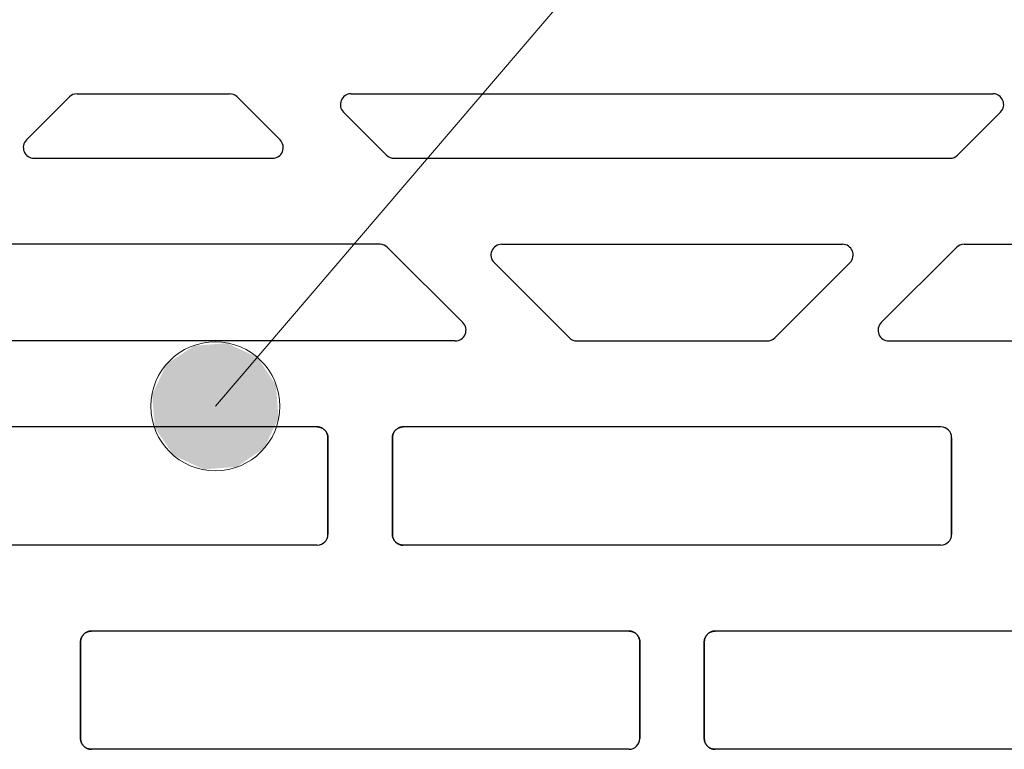
# Model space of a CAD drawing. Units: centimetres. Extents: x 0 to 21.4, y -0.4 to 29.7.
# Drawn here: x 7.8 to 8.7, y 19.5 to 20.2 of the extents above; entities that cross this region are included whole.
import ezdxf

# ---------------------------------------------------------------- set-up
doc = ezdxf.new("R2010")
doc.units = ezdxf.units.CM
doc.linetypes.add('AUSGEZOGEN', pattern=[0])
doc.layers.add('SP_BECHRIFTUNG', color=7, linetype='AUSGEZOGEN', lineweight=25)
doc.layers.add('SP_KONSTRUKTION', color=7, linetype='AUSGEZOGEN', lineweight=25)

msp = doc.modelspace()

# ---------------------------------------------------------------- hatches: boundary and pattern name
at = {"layer": 'SP_BECHRIFTUNG', "linetype": 'AUSGEZOGEN', "lineweight": 18, "transparency": 33554687}
for points in [[(8.04165, 19.81229), (7.99604, 19.85127), (7.96558, 19.84888)], [(7.99604, 19.85127), (8.04165, 19.81229), (8.0243, 19.83817)], [(8.04404, 19.78184), (7.96558, 19.84888), (7.93971, 19.83153)], [(8.04165, 19.81229), (7.96558, 19.84888), (8.04404, 19.78184)], [(8.03094, 19.75357), (7.93971, 19.83153), (7.9266, 19.80327)], [(8.04404, 19.78184), (7.93971, 19.83153), (8.03094, 19.75357)], [(8.03094, 19.75357), (7.9266, 19.80327), (8.00505, 19.73622)], [(8.00505, 19.73622), (7.9266, 19.80327), (7.92899, 19.77281)], [(8.00505, 19.73622), (7.92899, 19.77281), (7.97461, 19.73383)], [(7.97461, 19.73383), (7.92899, 19.77281), (7.94634, 19.74694)]]:
    msp.add_hatch(color=42, dxfattribs=at).paths.add_polyline_path(points)

# ---------------------------------------------------------------- linework, layer by layer
at = {"layer": 'SP_BECHRIFTUNG', "color": 42, "linetype": 'AUSGEZOGEN', "lineweight": 18, "transparency": 33554687}
for p, q in [((8.0243, 19.83817), (8.0243, 19.83817)), ((7.93971, 19.83153), (7.93971, 19.83153)), ((8.03094, 19.75357), (8.03094, 19.75357)), ((7.94634, 19.74694), (7.94634, 19.74694))]:
    msp.add_line(p, q, dxfattribs=at)
msp.add_lwpolyline([(12.59067, 20.8958), (8.92817, 20.8958), (7.98532, 19.79255)], dxfattribs=at)
msp.add_circle((7.98532, 19.79255), 0.06, dxfattribs=at)
at = {"layer": 'SP_KONSTRUKTION', "color": 7, "linetype": 'AUSGEZOGEN', "lineweight": 25, "transparency": 33554687}
for p, q in [((7.80964, 20.04041), (7.84964, 20.08041)), ((7.85672, 20.08333), (7.99843, 20.08333)), ((8.0455, 20.04041), (8.0055, 20.08041)), ((8.11157, 20.08333), (8.70843, 20.08333)), ((8.1445, 20.02626), (8.10449, 20.06626)), ((8.67551, 20.02626), (8.7155, 20.06626)), ((7.81672, 20.02333), (8.03843, 20.02333)), ((8.15157, 20.02333), (8.66843, 20.02333)), ((8.13843, 19.94333), (7.71672, 19.94333)), ((8.25157, 19.94333), (8.56843, 19.94333)), ((8.68157, 19.94333), (9.10329, 19.94333)), ((8.2155, 19.87041), (8.1455, 19.94041)), ((8.60449, 19.87041), (8.6745, 19.94041)), ((8.3145, 19.85626), (8.2445, 19.92626)), ((8.5055, 19.85626), (8.57551, 19.92626)), ((8.20843, 19.85334), (7.64672, 19.85334)), ((8.32156, 19.85334), (8.49843, 19.85334)), ((8.61157, 19.85334), (9.17328, 19.85334)), ((8.08, 19.77333), (7.58, 19.77333)), ((8.08049, 19.77332), (8.08, 19.77333)), ((8.08, 19.77333), (8.08049, 19.77332)), ((8.08098, 19.77328), (8.08049, 19.77332)), ((8.08049, 19.77332), (8.08098, 19.77328)), ((8.08146, 19.77322), (8.08098, 19.77328)), ((8.08098, 19.77328), (8.08146, 19.77322)), ((8.08195, 19.77314), (8.08146, 19.77322)), ((8.08146, 19.77322), (8.08195, 19.77314)), ((8.08243, 19.77303), (8.08195, 19.77314)), ((8.08195, 19.77314), (8.08243, 19.77303)), ((8.0829, 19.7729), (8.08243, 19.77303)), ((8.08243, 19.77303), (8.0829, 19.7729)), ((8.08337, 19.77275), (8.0829, 19.7729)), ((8.0829, 19.7729), (8.08337, 19.77275)), ((8.08383, 19.77258), (8.08337, 19.77275)), ((8.08337, 19.77275), (8.08383, 19.77258)), ((8.08428, 19.77237), (8.08383, 19.77258)), ((8.08383, 19.77258), (8.08428, 19.77237)), ((8.08472, 19.77216), (8.08428, 19.77237)), ((8.08428, 19.77237), (8.08472, 19.77216)), ((8.08514, 19.77191), (8.08472, 19.77216)), ((8.08472, 19.77216), (8.08514, 19.77191)), ((8.08556, 19.77165), (8.08514, 19.77191)), ((8.08514, 19.77191), (8.08556, 19.77165)), ((8.08596, 19.77137), (8.08556, 19.77165)), ((8.08556, 19.77165), (8.08596, 19.77137)), ((8.08634, 19.77106), (8.08596, 19.77137)), ((8.08596, 19.77137), (8.08634, 19.77106)), ((8.08671, 19.77075), (8.08634, 19.77106)), ((8.08634, 19.77106), (8.08671, 19.77075)), ((8.08707, 19.77041), (8.08671, 19.77075)), ((8.08671, 19.77075), (8.08707, 19.77041)), ((8.08741, 19.77005), (8.08707, 19.77041)), ((8.08707, 19.77041), (8.08741, 19.77005)), ((8.08773, 19.76968), (8.08741, 19.77005)), ((8.08741, 19.77005), (8.08773, 19.76968)), ((8.08803, 19.76929), (8.08773, 19.76968)), ((8.08773, 19.76968), (8.08803, 19.76929)), ((8.08831, 19.76889), (8.08803, 19.76929)), ((8.08803, 19.76929), (8.08831, 19.76889)), ((8.08858, 19.76847), (8.08831, 19.76889)), ((8.08831, 19.76889), (8.08858, 19.76847)), ((8.08882, 19.76804), (8.08858, 19.76847)), ((8.08858, 19.76847), (8.08882, 19.76804)), ((8.15143, 19.76847), (8.15118, 19.76804)), ((8.15118, 19.76804), (8.15143, 19.76847)), ((8.15168, 19.76889), (8.15143, 19.76847)), ((8.15143, 19.76847), (8.15168, 19.76889)), ((8.15197, 19.76929), (8.15168, 19.76889)), ((8.15168, 19.76889), (8.15197, 19.76929)), ((8.15227, 19.76968), (8.15197, 19.76929)), ((8.15197, 19.76929), (8.15227, 19.76968)), ((8.15259, 19.77005), (8.15227, 19.76968)), ((8.15227, 19.76968), (8.15259, 19.77005)), ((8.15293, 19.77041), (8.15259, 19.77005)), ((8.15259, 19.77005), (8.15293, 19.77041)), ((8.15328, 19.77075), (8.15293, 19.77041)), ((8.15293, 19.77041), (8.15328, 19.77075)), ((8.15366, 19.77106), (8.15328, 19.77075)), ((8.15328, 19.77075), (8.15366, 19.77106)), ((8.15405, 19.77137), (8.15366, 19.77106)), ((8.15366, 19.77106), (8.15405, 19.77137)), ((8.15444, 19.77165), (8.15405, 19.77137)), ((8.15405, 19.77137), (8.15444, 19.77165)), ((8.15486, 19.77191), (8.15444, 19.77165)), ((8.15444, 19.77165), (8.15486, 19.77191)), ((8.15529, 19.77216), (8.15486, 19.77191)), ((8.15486, 19.77191), (8.15529, 19.77216)), ((8.15573, 19.77237), (8.15529, 19.77216)), ((8.15529, 19.77216), (8.15573, 19.77237)), ((8.15617, 19.77258), (8.15573, 19.77237)), ((8.15573, 19.77237), (8.15617, 19.77258)), ((8.15663, 19.77275), (8.15617, 19.77258)), ((8.15617, 19.77258), (8.15663, 19.77275)), ((8.1571, 19.7729), (8.15663, 19.77275)), ((8.15663, 19.77275), (8.1571, 19.7729)), ((8.15757, 19.77303), (8.1571, 19.7729)), ((8.1571, 19.7729), (8.15757, 19.77303)), ((8.15805, 19.77314), (8.15757, 19.77303)), ((8.15757, 19.77303), (8.15805, 19.77314)), ((8.15853, 19.77322), (8.15805, 19.77314)), ((8.15805, 19.77314), (8.15853, 19.77322)), ((8.15902, 19.77328), (8.15853, 19.77322)), ((8.15853, 19.77322), (8.15902, 19.77328)), ((8.15951, 19.77332), (8.15902, 19.77328)), ((8.15902, 19.77328), (8.15951, 19.77332)), ((8.16, 19.77333), (8.15951, 19.77332)), ((8.15951, 19.77332), (8.16, 19.77333)), ((8.66, 19.77333), (8.16, 19.77333)), ((8.08904, 19.76761), (8.08882, 19.76804)), ((8.08882, 19.76804), (8.08904, 19.76761)), ((8.08923, 19.76716), (8.08904, 19.76761)), ((8.08904, 19.76761), (8.08923, 19.76716)), ((8.08942, 19.76671), (8.08923, 19.76716)), ((8.08923, 19.76716), (8.08942, 19.76671)), ((8.08958, 19.76624), (8.08942, 19.76671)), ((8.08942, 19.76671), (8.08958, 19.76624)), ((8.0897, 19.76577), (8.08958, 19.76624)), ((8.08958, 19.76624), (8.0897, 19.76577)), ((8.08981, 19.76528), (8.0897, 19.76577)), ((8.0897, 19.76577), (8.08981, 19.76528)), ((8.08989, 19.7648), (8.08981, 19.76528)), ((8.08981, 19.76528), (8.08989, 19.7648)), ((8.08995, 19.76431), (8.08989, 19.7648)), ((8.08989, 19.7648), (8.08995, 19.76431)), ((8.08999, 19.76382), (8.08995, 19.76431)), ((8.08995, 19.76431), (8.08999, 19.76382)), ((8.09, 19.76334), (8.08999, 19.76382)), ((8.08999, 19.76382), (8.09, 19.76334)), ((8.09, 19.76334), (8.09, 19.67333)), ((8.09, 19.67333), (8.09, 19.76334)), ((8.15001, 19.76382), (8.14999, 19.76334)), ((8.14999, 19.76334), (8.15001, 19.76382)), ((8.14999, 19.76334), (8.14999, 19.67333)), ((8.14999, 19.67333), (8.14999, 19.76334)), ((8.15005, 19.76431), (8.15001, 19.76382)), ((8.15001, 19.76382), (8.15005, 19.76431)), ((8.15011, 19.7648), (8.15005, 19.76431)), ((8.15005, 19.76431), (8.15011, 19.7648)), ((8.15019, 19.76528), (8.15011, 19.7648)), ((8.15011, 19.7648), (8.15019, 19.76528)), ((8.1503, 19.76577), (8.15019, 19.76528)), ((8.15019, 19.76528), (8.1503, 19.76577)), ((8.15043, 19.76624), (8.1503, 19.76577)), ((8.1503, 19.76577), (8.15043, 19.76624)), ((8.15058, 19.76671), (8.15043, 19.76624)), ((8.15043, 19.76624), (8.15058, 19.76671)), ((8.15076, 19.76716), (8.15058, 19.76671)), ((8.15058, 19.76671), (8.15076, 19.76716)), ((8.15096, 19.76761), (8.15076, 19.76716)), ((8.15076, 19.76716), (8.15096, 19.76761)), ((8.15118, 19.76804), (8.15096, 19.76761)), ((8.15096, 19.76761), (8.15118, 19.76804)), ((8.67, 19.76334), (8.67, 19.67333)), ((8.67, 19.67333), (8.67, 19.76334)), ((8.14999, 19.67333), (8.15001, 19.67284)), ((8.15001, 19.67284), (8.14999, 19.67333)), ((8.15001, 19.67284), (8.15005, 19.67235)), ((8.15005, 19.67235), (8.15001, 19.67284)), ((8.15005, 19.67235), (8.15011, 19.67186)), ((8.15011, 19.67186), (8.15005, 19.67235)), ((8.15011, 19.67186), (8.15019, 19.67139)), ((8.15019, 19.67139), (8.15011, 19.67186)), ((8.15019, 19.67139), (8.1503, 19.6709)), ((8.1503, 19.6709), (8.15019, 19.67139)), ((8.1503, 19.6709), (8.15043, 19.67043)), ((8.15043, 19.67043), (8.1503, 19.6709)), ((8.15043, 19.67043), (8.15058, 19.66996)), ((8.15058, 19.66996), (8.15043, 19.67043)), ((8.15058, 19.66996), (8.15076, 19.66951)), ((8.15076, 19.66951), (8.15058, 19.66996)), ((8.15076, 19.66951), (8.15096, 19.66906)), ((8.15096, 19.66906), (8.15076, 19.66951)), ((8.15096, 19.66906), (8.15118, 19.66862)), ((8.15118, 19.66862), (8.15096, 19.66906)), ((8.15118, 19.66862), (8.15143, 19.66819)), ((8.15143, 19.66819), (8.15118, 19.66862)), ((8.15143, 19.66819), (8.15168, 19.66778)), ((8.15168, 19.66778), (8.15143, 19.66819)), ((8.15168, 19.66778), (8.15197, 19.66738)), ((8.15197, 19.66738), (8.15168, 19.66778)), ((8.08, 19.66334), (7.58, 19.66334)), ((8.15197, 19.66738), (8.15227, 19.66699)), ((8.15227, 19.66699), (8.15197, 19.66738)), ((8.15227, 19.66699), (8.15259, 19.66661)), ((8.15259, 19.66661), (8.15227, 19.66699)), ((8.15259, 19.66661), (8.15293, 19.66626)), ((8.15293, 19.66626), (8.15259, 19.66661)), ((8.15293, 19.66626), (8.15328, 19.66592)), ((8.15328, 19.66592), (8.15293, 19.66626)), ((8.15328, 19.66592), (8.15366, 19.6656)), ((8.15366, 19.6656), (8.15328, 19.66592)), ((8.15366, 19.6656), (8.15405, 19.6653)), ((8.15405, 19.6653), (8.15366, 19.6656)), ((8.15405, 19.6653), (8.15444, 19.66501)), ((8.15444, 19.66501), (8.15405, 19.6653)), ((8.15444, 19.66501), (8.15486, 19.66476)), ((8.15486, 19.66476), (8.15444, 19.66501)), ((8.15486, 19.66476), (8.15529, 19.66451)), ((8.15529, 19.66451), (8.15486, 19.66476)), ((8.15529, 19.66451), (8.15573, 19.66429)), ((8.15573, 19.66429), (8.15529, 19.66451)), ((8.15573, 19.66429), (8.15617, 19.66409)), ((8.15617, 19.66409), (8.15573, 19.66429)), ((8.15617, 19.66409), (8.15663, 19.66392)), ((8.15663, 19.66392), (8.15617, 19.66409)), ((8.15663, 19.66392), (8.1571, 19.66376)), ((8.1571, 19.66376), (8.15663, 19.66392)), ((8.1571, 19.66376), (8.15757, 19.66363)), ((8.15757, 19.66363), (8.1571, 19.66376)), ((8.15757, 19.66363), (8.15805, 19.66353)), ((8.15805, 19.66353), (8.15757, 19.66363)), ((8.15805, 19.66353), (8.15853, 19.66345)), ((8.15853, 19.66345), (8.15805, 19.66353)), ((8.15853, 19.66345), (8.15902, 19.66339)), ((8.15902, 19.66339), (8.15853, 19.66345)), ((8.15902, 19.66339), (8.15951, 19.66335)), ((8.15951, 19.66335), (8.15902, 19.66339)), ((8.15951, 19.66335), (8.16, 19.66334)), ((8.16, 19.66334), (8.15951, 19.66335)), ((8.66, 19.66334), (8.16, 19.66334)), ((7.86043, 19.57623), (7.8603, 19.57576)), ((7.8603, 19.57576), (7.86043, 19.57623)), ((7.86058, 19.5767), (7.86043, 19.57623)), ((7.86043, 19.57623), (7.86058, 19.5767)), ((7.86076, 19.57716), (7.86058, 19.5767)), ((7.86058, 19.5767), (7.86076, 19.57716)), ((7.86096, 19.57761), (7.86076, 19.57716)), ((7.86076, 19.57716), (7.86096, 19.57761)), ((7.86118, 19.57805), (7.86096, 19.57761)), ((7.86096, 19.57761), (7.86118, 19.57805)), ((7.86143, 19.57847), (7.86118, 19.57805)), ((7.86118, 19.57805), (7.86143, 19.57847)), ((7.86168, 19.57889), (7.86143, 19.57847)), ((7.86143, 19.57847), (7.86168, 19.57889)), ((7.86197, 19.57929), (7.86168, 19.57889)), ((7.86168, 19.57889), (7.86197, 19.57929)), ((7.86227, 19.57968), (7.86197, 19.57929)), ((7.86197, 19.57929), (7.86227, 19.57968)), ((7.86259, 19.58005), (7.86227, 19.57968)), ((7.86227, 19.57968), (7.86259, 19.58005)), ((7.86293, 19.58041), (7.86259, 19.58005)), ((7.86259, 19.58005), (7.86293, 19.58041)), ((7.86328, 19.58074), (7.86293, 19.58041)), ((7.86293, 19.58041), (7.86328, 19.58074)), ((7.86365, 19.58107), (7.86328, 19.58074)), ((7.86328, 19.58074), (7.86365, 19.58107)), ((7.86404, 19.58137), (7.86365, 19.58107)), ((7.86365, 19.58107), (7.86404, 19.58137)), ((7.86445, 19.58165), (7.86404, 19.58137)), ((7.86404, 19.58137), (7.86445, 19.58165)), ((7.86486, 19.58191), (7.86445, 19.58165)), ((7.86445, 19.58165), (7.86486, 19.58191)), ((7.86528, 19.58215), (7.86486, 19.58191)), ((7.86486, 19.58191), (7.86528, 19.58215)), ((7.86573, 19.58237), (7.86528, 19.58215)), ((7.86528, 19.58215), (7.86573, 19.58237)), ((7.86617, 19.58257), (7.86573, 19.58237)), ((7.86573, 19.58237), (7.86617, 19.58257)), ((7.86663, 19.58275), (7.86617, 19.58257)), ((7.86617, 19.58257), (7.86663, 19.58275)), ((7.8671, 19.5829), (7.86663, 19.58275)), ((7.86663, 19.58275), (7.8671, 19.5829)), ((7.86757, 19.58304), (7.8671, 19.5829)), ((7.8671, 19.5829), (7.86757, 19.58304)), ((7.86805, 19.58314), (7.86757, 19.58304)), ((7.86757, 19.58304), (7.86805, 19.58314)), ((7.86853, 19.58322), (7.86805, 19.58314)), ((7.86805, 19.58314), (7.86853, 19.58322)), ((7.86902, 19.58329), (7.86853, 19.58322)), ((7.86853, 19.58322), (7.86902, 19.58329)), ((7.86951, 19.58332), (7.86902, 19.58329)), ((7.86902, 19.58329), (7.86951, 19.58332)), ((7.87, 19.58333), (7.86951, 19.58332)), ((7.86951, 19.58332), (7.87, 19.58333)), ((8.37, 19.58333), (7.87, 19.58333)), ((8.37049, 19.58332), (8.37, 19.58333)), ((8.37, 19.58333), (8.37049, 19.58332)), ((8.37098, 19.58329), (8.37049, 19.58332)), ((8.37049, 19.58332), (8.37098, 19.58329)), ((8.37147, 19.58322), (8.37098, 19.58329)), ((8.37098, 19.58329), (8.37147, 19.58322)), ((8.37195, 19.58314), (8.37147, 19.58322)), ((8.37147, 19.58322), (8.37195, 19.58314)), ((8.37243, 19.58304), (8.37195, 19.58314)), ((8.37195, 19.58314), (8.37243, 19.58304)), ((8.3729, 19.5829), (8.37243, 19.58304)), ((8.37243, 19.58304), (8.3729, 19.5829)), ((8.37337, 19.58275), (8.3729, 19.5829)), ((8.3729, 19.5829), (8.37337, 19.58275)), ((8.37383, 19.58257), (8.37337, 19.58275)), ((8.37337, 19.58275), (8.37383, 19.58257)), ((8.37428, 19.58237), (8.37383, 19.58257)), ((8.37383, 19.58257), (8.37428, 19.58237)), ((8.37471, 19.58215), (8.37428, 19.58237)), ((8.37428, 19.58237), (8.37471, 19.58215)), ((8.37514, 19.58191), (8.37471, 19.58215)), ((8.37471, 19.58215), (8.37514, 19.58191)), ((8.37556, 19.58165), (8.37514, 19.58191)), ((8.37514, 19.58191), (8.37556, 19.58165)), ((8.37596, 19.58137), (8.37556, 19.58165)), ((8.37556, 19.58165), (8.37596, 19.58137)), ((8.37634, 19.58107), (8.37596, 19.58137)), ((8.37596, 19.58137), (8.37634, 19.58107)), ((8.37672, 19.58074), (8.37634, 19.58107)), ((8.37634, 19.58107), (8.37672, 19.58074)), ((8.37707, 19.58041), (8.37672, 19.58074)), ((8.37672, 19.58074), (8.37707, 19.58041)), ((8.3774, 19.58005), (8.37707, 19.58041)), ((8.37707, 19.58041), (8.3774, 19.58005)), ((8.37773, 19.57968), (8.3774, 19.58005)), ((8.3774, 19.58005), (8.37773, 19.57968)), ((8.37803, 19.57929), (8.37773, 19.57968)), ((8.37773, 19.57968), (8.37803, 19.57929)), ((8.37831, 19.57889), (8.37803, 19.57929)), ((8.37803, 19.57929), (8.37831, 19.57889)), ((8.37858, 19.57847), (8.37831, 19.57889)), ((8.37831, 19.57889), (8.37858, 19.57847)), ((8.37881, 19.57805), (8.37858, 19.57847)), ((8.37858, 19.57847), (8.37881, 19.57805)), ((8.37904, 19.57761), (8.37881, 19.57805)), ((8.37881, 19.57805), (8.37904, 19.57761)), ((8.37924, 19.57716), (8.37904, 19.57761)), ((8.37904, 19.57761), (8.37924, 19.57716)), ((8.37941, 19.5767), (8.37924, 19.57716)), ((8.37924, 19.57716), (8.37941, 19.5767)), ((8.37957, 19.57623), (8.37941, 19.5767)), ((8.37941, 19.5767), (8.37957, 19.57623)), ((8.3797, 19.57576), (8.37957, 19.57623)), ((8.37957, 19.57623), (8.3797, 19.57576)), ((8.44043, 19.57623), (8.4403, 19.57576)), ((8.4403, 19.57576), (8.44043, 19.57623)), ((8.44058, 19.5767), (8.44043, 19.57623)), ((8.44043, 19.57623), (8.44058, 19.5767)), ((8.44076, 19.57716), (8.44058, 19.5767)), ((8.44058, 19.5767), (8.44076, 19.57716)), ((8.44096, 19.57761), (8.44076, 19.57716)), ((8.44076, 19.57716), (8.44096, 19.57761)), ((8.44117, 19.57805), (8.44096, 19.57761)), ((8.44096, 19.57761), (8.44117, 19.57805)), ((8.44142, 19.57847), (8.44117, 19.57805)), ((8.44117, 19.57805), (8.44142, 19.57847)), ((8.44168, 19.57889), (8.44142, 19.57847)), ((8.44142, 19.57847), (8.44168, 19.57889)), ((8.44197, 19.57929), (8.44168, 19.57889)), ((8.44168, 19.57889), (8.44197, 19.57929)), ((8.44227, 19.57968), (8.44197, 19.57929)), ((8.44197, 19.57929), (8.44227, 19.57968)), ((8.44259, 19.58005), (8.44227, 19.57968)), ((8.44227, 19.57968), (8.44259, 19.58005)), ((8.44293, 19.58041), (8.44259, 19.58005)), ((8.44259, 19.58005), (8.44293, 19.58041)), ((8.44328, 19.58074), (8.44293, 19.58041)), ((8.44293, 19.58041), (8.44328, 19.58074)), ((8.44365, 19.58107), (8.44328, 19.58074)), ((8.44328, 19.58074), (8.44365, 19.58107)), ((8.44404, 19.58137), (8.44365, 19.58107)), ((8.44365, 19.58107), (8.44404, 19.58137)), ((8.44445, 19.58165), (8.44404, 19.58137)), ((8.44404, 19.58137), (8.44445, 19.58165)), ((8.44486, 19.58191), (8.44445, 19.58165)), ((8.44445, 19.58165), (8.44486, 19.58191)), ((8.44529, 19.58215), (8.44486, 19.58191)), ((8.44486, 19.58191), (8.44529, 19.58215)), ((8.44572, 19.58237), (8.44529, 19.58215)), ((8.44529, 19.58215), (8.44572, 19.58237)), ((8.44618, 19.58257), (8.44572, 19.58237)), ((8.44572, 19.58237), (8.44618, 19.58257)), ((8.44663, 19.58275), (8.44618, 19.58257)), ((8.44618, 19.58257), (8.44663, 19.58275)), ((8.4471, 19.5829), (8.44663, 19.58275)), ((8.44663, 19.58275), (8.4471, 19.5829)), ((8.44757, 19.58304), (8.4471, 19.5829)), ((8.4471, 19.5829), (8.44757, 19.58304)), ((8.44805, 19.58314), (8.44757, 19.58304)), ((8.44757, 19.58304), (8.44805, 19.58314)), ((8.44853, 19.58322), (8.44805, 19.58314)), ((8.44805, 19.58314), (8.44853, 19.58322)), ((8.44902, 19.58329), (8.44853, 19.58322)), ((8.44853, 19.58322), (8.44902, 19.58329)), ((8.44951, 19.58332), (8.44902, 19.58329)), ((8.44902, 19.58329), (8.44951, 19.58332)), ((8.44999, 19.58333), (8.44951, 19.58332)), ((8.44951, 19.58332), (8.44999, 19.58333)), ((8.94999, 19.58333), (8.44999, 19.58333)), ((7.86002, 19.57383), (7.86, 19.57333)), ((7.86, 19.57333), (7.86002, 19.57383)), ((7.86, 19.57333), (7.86, 19.48333)), ((7.86, 19.48333), (7.86, 19.57333)), ((7.86005, 19.57432), (7.86002, 19.57383)), ((7.86002, 19.57383), (7.86005, 19.57432)), ((7.86011, 19.5748), (7.86005, 19.57432)), ((7.86005, 19.57432), (7.86011, 19.5748)), ((7.86019, 19.57528), (7.86011, 19.5748)), ((7.86011, 19.5748), (7.86019, 19.57528)), ((7.8603, 19.57576), (7.86019, 19.57528)), ((7.86019, 19.57528), (7.8603, 19.57576)), ((8.37981, 19.57528), (8.3797, 19.57576)), ((8.3797, 19.57576), (8.37981, 19.57528)), ((8.3799, 19.5748), (8.37981, 19.57528)), ((8.37981, 19.57528), (8.3799, 19.5748)), ((8.37996, 19.57432), (8.3799, 19.5748)), ((8.3799, 19.5748), (8.37996, 19.57432)), ((8.37999, 19.57383), (8.37996, 19.57432)), ((8.37996, 19.57432), (8.37999, 19.57383)), ((8.38, 19.57333), (8.37999, 19.57383)), ((8.37999, 19.57383), (8.38, 19.57333)), ((8.38, 19.57333), (8.38, 19.48333)), ((8.38, 19.48333), (8.38, 19.57333)), ((8.44001, 19.57383), (8.44, 19.57333)), ((8.44, 19.57333), (8.44001, 19.57383)), ((8.44, 19.57333), (8.44, 19.48333)), ((8.44, 19.48333), (8.44, 19.57333)), ((8.44005, 19.57432), (8.44001, 19.57383)), ((8.44001, 19.57383), (8.44005, 19.57432)), ((8.44011, 19.5748), (8.44005, 19.57432)), ((8.44005, 19.57432), (8.44011, 19.5748)), ((8.44019, 19.57528), (8.44011, 19.5748)), ((8.44011, 19.5748), (8.44019, 19.57528)), ((8.4403, 19.57576), (8.44019, 19.57528)), ((8.44019, 19.57528), (8.4403, 19.57576)), ((7.86, 19.48333), (7.86002, 19.48284)), ((7.86002, 19.48284), (7.86, 19.48333)), ((7.86002, 19.48284), (7.86005, 19.48235)), ((7.86005, 19.48235), (7.86002, 19.48284)), ((7.86005, 19.48235), (7.86011, 19.48187)), ((7.86011, 19.48187), (7.86005, 19.48235)), ((7.86011, 19.48187), (7.86019, 19.48138)), ((7.86019, 19.48138), (7.86011, 19.48187)), ((7.86019, 19.48138), (7.8603, 19.48091)), ((7.8603, 19.48091), (7.86019, 19.48138)), ((7.8603, 19.48091), (7.86043, 19.48043)), ((7.86043, 19.48043), (7.8603, 19.48091)), ((7.86043, 19.48043), (7.86058, 19.47996)), ((7.86058, 19.47996), (7.86043, 19.48043)), ((7.86058, 19.47996), (7.86076, 19.4795)), ((7.86076, 19.4795), (7.86058, 19.47996)), ((7.86076, 19.4795), (7.86096, 19.47906)), ((7.86096, 19.47906), (7.86076, 19.4795)), ((7.86096, 19.47906), (7.86118, 19.47863)), ((7.86118, 19.47863), (7.86096, 19.47906)), ((7.86118, 19.47863), (7.86143, 19.4782)), ((7.86143, 19.4782), (7.86118, 19.47863)), ((7.86143, 19.4782), (7.86168, 19.47778)), ((7.86168, 19.47778), (7.86143, 19.4782)), ((7.86168, 19.47778), (7.86197, 19.47738)), ((7.86197, 19.47738), (7.86168, 19.47778)), ((7.86197, 19.47738), (7.86227, 19.47699)), ((7.86227, 19.47699), (7.86197, 19.47738)), ((7.86227, 19.47699), (7.86259, 19.47662)), ((7.86259, 19.47662), (7.86227, 19.47699)), ((7.86259, 19.47662), (7.86293, 19.47626)), ((7.86293, 19.47626), (7.86259, 19.47662)), ((7.86293, 19.47626), (7.86328, 19.47592)), ((7.86328, 19.47592), (7.86293, 19.47626)), ((7.86328, 19.47592), (7.86365, 19.4756)), ((7.86365, 19.4756), (7.86328, 19.47592)), ((7.86365, 19.4756), (7.86404, 19.4753)), ((7.86404, 19.4753), (7.86365, 19.4756)), ((8.44, 19.48333), (8.44001, 19.48284)), ((8.44001, 19.48284), (8.44, 19.48333)), ((8.44001, 19.48284), (8.44005, 19.48235)), ((8.44005, 19.48235), (8.44001, 19.48284)), ((8.44005, 19.48235), (8.44011, 19.48187)), ((8.44011, 19.48187), (8.44005, 19.48235)), ((8.44011, 19.48187), (8.44019, 19.48138)), ((8.44019, 19.48138), (8.44011, 19.48187)), ((8.44019, 19.48138), (8.4403, 19.48091)), ((8.4403, 19.48091), (8.44019, 19.48138)), ((8.4403, 19.48091), (8.44043, 19.48043)), ((8.44043, 19.48043), (8.4403, 19.48091)), ((8.44043, 19.48043), (8.44058, 19.47996)), ((8.44058, 19.47996), (8.44043, 19.48043)), ((8.44058, 19.47996), (8.44076, 19.4795)), ((8.44076, 19.4795), (8.44058, 19.47996)), ((8.44076, 19.4795), (8.44096, 19.47906)), ((8.44096, 19.47906), (8.44076, 19.4795)), ((8.44096, 19.47906), (8.44117, 19.47863)), ((8.44117, 19.47863), (8.44096, 19.47906)), ((8.44117, 19.47863), (8.44142, 19.4782)), ((8.44142, 19.4782), (8.44117, 19.47863)), ((8.44142, 19.4782), (8.44168, 19.47778)), ((8.44168, 19.47778), (8.44142, 19.4782)), ((8.44168, 19.47778), (8.44197, 19.47738)), ((8.44197, 19.47738), (8.44168, 19.47778)), ((8.44197, 19.47738), (8.44227, 19.47699)), ((8.44227, 19.47699), (8.44197, 19.47738)), ((8.44227, 19.47699), (8.44259, 19.47662)), ((8.44259, 19.47662), (8.44227, 19.47699)), ((8.44259, 19.47662), (8.44293, 19.47626)), ((8.44293, 19.47626), (8.44259, 19.47662)), ((8.44293, 19.47626), (8.44328, 19.47592)), ((8.44328, 19.47592), (8.44293, 19.47626)), ((8.44328, 19.47592), (8.44365, 19.4756)), ((8.44365, 19.4756), (8.44328, 19.47592)), ((8.44365, 19.4756), (8.44404, 19.4753)), ((8.44404, 19.4753), (8.44365, 19.4756)), ((7.86404, 19.4753), (7.86445, 19.47502)), ((7.86445, 19.47502), (7.86404, 19.4753)), ((7.86445, 19.47502), (7.86486, 19.47476)), ((7.86486, 19.47476), (7.86445, 19.47502)), ((7.86486, 19.47476), (7.86528, 19.47451)), ((7.86528, 19.47451), (7.86486, 19.47476)), ((7.86528, 19.47451), (7.86573, 19.4743)), ((7.86573, 19.4743), (7.86528, 19.47451)), ((7.86573, 19.4743), (7.86617, 19.47409)), ((7.86617, 19.47409), (7.86573, 19.4743)), ((7.86617, 19.47409), (7.86663, 19.47391)), ((7.86663, 19.47391), (7.86617, 19.47409)), ((7.86663, 19.47391), (7.8671, 19.47377)), ((7.8671, 19.47377), (7.86663, 19.47391)), ((7.8671, 19.47377), (7.86757, 19.47363)), ((7.86757, 19.47363), (7.8671, 19.47377)), ((7.86757, 19.47363), (7.86805, 19.47352)), ((7.86805, 19.47352), (7.86757, 19.47363)), ((7.86805, 19.47352), (7.86853, 19.47344)), ((7.86853, 19.47344), (7.86805, 19.47352)), ((7.86853, 19.47344), (7.86902, 19.47338)), ((7.86902, 19.47338), (7.86853, 19.47344)), ((7.86902, 19.47338), (7.86951, 19.47335)), ((7.86951, 19.47335), (7.86902, 19.47338)), ((7.86951, 19.47335), (7.87, 19.47333)), ((7.87, 19.47333), (7.86951, 19.47335)), ((8.37, 19.47333), (7.87, 19.47333)), ((8.44404, 19.4753), (8.44445, 19.47502)), ((8.44445, 19.47502), (8.44404, 19.4753)), ((8.44445, 19.47502), (8.44486, 19.47476)), ((8.44486, 19.47476), (8.44445, 19.47502)), ((8.44486, 19.47476), (8.44529, 19.47451)), ((8.44529, 19.47451), (8.44486, 19.47476)), ((8.44529, 19.47451), (8.44572, 19.4743)), ((8.44572, 19.4743), (8.44529, 19.47451)), ((8.44572, 19.4743), (8.44618, 19.47409)), ((8.44618, 19.47409), (8.44572, 19.4743)), ((8.44618, 19.47409), (8.44663, 19.47391)), ((8.44663, 19.47391), (8.44618, 19.47409)), ((8.44663, 19.47391), (8.4471, 19.47377)), ((8.4471, 19.47377), (8.44663, 19.47391)), ((8.4471, 19.47377), (8.44757, 19.47363)), ((8.44757, 19.47363), (8.4471, 19.47377)), ((8.44757, 19.47363), (8.44805, 19.47352)), ((8.44805, 19.47352), (8.44757, 19.47363)), ((8.44805, 19.47352), (8.44853, 19.47344)), ((8.44853, 19.47344), (8.44805, 19.47352)), ((8.44853, 19.47344), (8.44902, 19.47338)), ((8.44902, 19.47338), (8.44853, 19.47344)), ((8.44902, 19.47338), (8.44951, 19.47335)), ((8.44951, 19.47335), (8.44902, 19.47338)), ((8.44951, 19.47335), (8.44999, 19.47333)), ((8.44999, 19.47333), (8.44951, 19.47335)), ((8.94999, 19.47333), (8.44999, 19.47333))]:
    msp.add_line(p, q, dxfattribs=at)
for centre, start, end in [((7.85672, 20.07333), 90, 135), ((7.99843, 20.07333), 45, 90), ((8.11157, 20.07333), 90, 225), ((8.70843, 20.07333), 315, 90), ((7.81672, 20.03334), 135, 270), ((8.03843, 20.03334), 270, 45), ((8.15157, 20.03334), 225, 270), ((8.66843, 20.03334), 270, 315), ((8.13843, 19.93334), 45, 90), ((8.13843, 19.93334), 45, 90), ((8.25157, 19.93334), 90, 225), ((8.56843, 19.93334), 315, 90), ((8.68157, 19.93334), 90, 135), ((8.20843, 19.86334), 270, 45), ((8.61157, 19.86334), 135, 270), ((8.32156, 19.86334), 225, 270), ((8.49843, 19.86334), 270, 315), ((8.66, 19.76334), 0, 90), ((8.08, 19.67333), 270, 0), ((8.66, 19.67333), 270, 0), ((8.37, 19.48333), 270, 0)]:
    msp.add_arc(centre, 0.01, start, end, dxfattribs=at)

doc.saveas('drawing.dxf')
